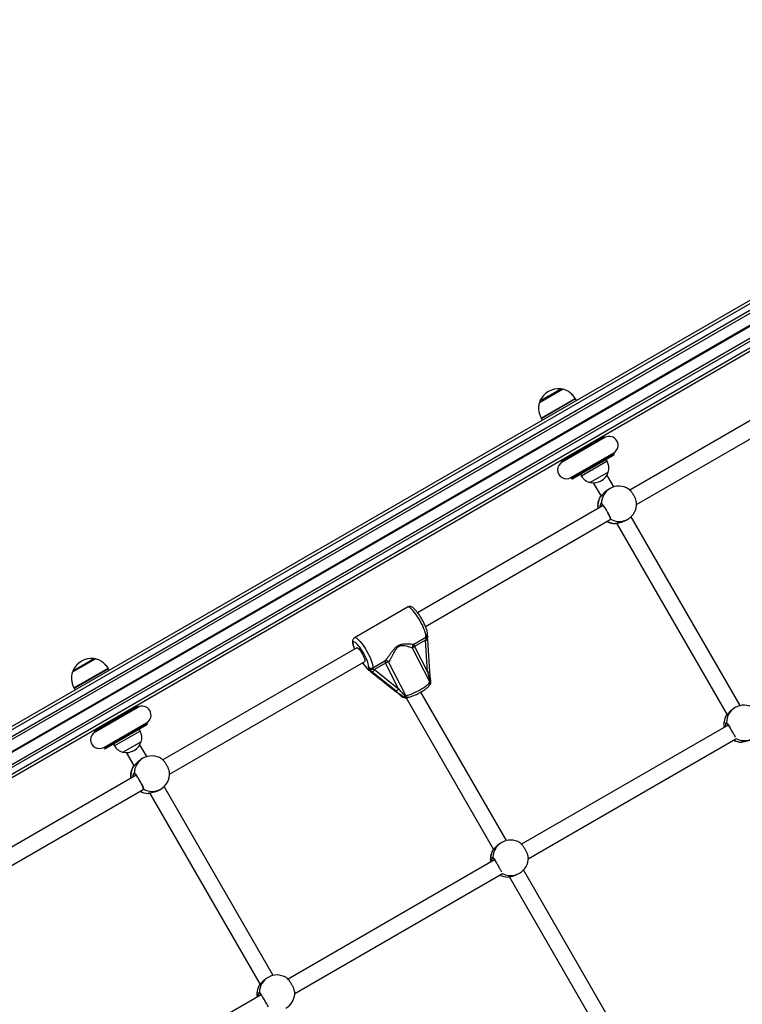
# Model space of a CAD drawing. Units: millimetres. Extents: x 504 to 13778, y 513 to 18132.
# Drawn here: x 7753 to 8486, y 6308 to 7305 of the extents above; entities that cross this region are included whole.
import ezdxf

# ---------------------------------------------------------------- set-up
doc = ezdxf.new("R2010")
doc.units = ezdxf.units.MM
doc.header["$LTSCALE"] = 100

msp = doc.modelspace()

# ---------------------------------------------------------------- linework, layer by layer
at = {"color": 7, "linetype": 'Continuous', "lineweight": 25}
for p, q in [((8985.78, 7305.42), (7593.49, 6501.58)), ((8991.53, 7295.47), (7599.23, 6491.63)), ((9002.54, 7276.4), (7610.24, 6472.56)), ((9008.28, 7266.45), (7615.99, 6462.61)), ((8568.51, 6942.4), (8371.78, 6828.82)), ((8280.11, 6917.63), (8303.49, 6931.13)), ((8378.69, 6814.33), (8576.51, 6928.54)), ((8317.62, 6919.66), (8316.79, 6921.1)), ((8282.15, 6901.1), (8282.98, 6899.66)), ((8346.41, 6882.01), (8303.11, 6857.01)), ((8346.41, 6882.01), (8345.91, 6882.87)), ((8312.11, 6841.42), (8355.41, 6866.42)), ((8355.54, 6864.19), (8313.97, 6840.19)), ((8355.91, 6865.55), (8355.41, 6866.42)), ((8302.61, 6857.87), (8303.11, 6857.01)), ((8348.75, 6857.96), (8322.77, 6842.96)), ((8348.75, 6857.96), (8347.75, 6859.69)), ((8321.77, 6844.69), (8322.77, 6842.96)), ((8349.85, 6847.05), (8331.66, 6836.55)), ((8349.86, 6847.04), (8331.67, 6836.54)), ((8355.59, 6832.1), (8348.6, 6844.21)), ((8349.86, 6847.04), (8349.85, 6847.05)), ((8312.11, 6841.42), (8312.61, 6840.55)), ((8331.66, 6836.55), (8331.67, 6836.54)), ((8334.75, 6836.21), (8342.65, 6822.52)), ((8351.7, 6830.42), (8349.99, 6829.44)), ((8341.59, 6821.68), (8341.63, 6821.77)), ((8341.71, 6821.96), (8342.56, 6822.67)), ((8344.67, 6813.17), (8156.64, 6704.6)), ((8164.63, 6690.74), (8352.01, 6798.93)), ((8357.16, 6794.85), (8356.93, 6794.81)), ((8358.33, 6795.37), (8470.45, 6601.17)), ((8358.33, 6795.37), (8470.45, 6601.17)), ((8358.33, 6795.37), (8470.45, 6601.17)), ((8367.99, 6798.26), (8369.7, 6799.25)), ((8483.59, 6610.4), (8373.09, 6801.79)), ((8483.59, 6610.4), (8373.09, 6801.79)), ((8483.59, 6610.4), (8373.09, 6801.79)), ((8146.51, 6710.3), (8092.73, 6679.26)), ((8152.75, 6672.67), (8164.96, 6679.72)), ((8164.61, 6676.68), (8153.5, 6670.27)), ((8166.77, 6644.49), (8164.61, 6676.68)), ((8169.03, 6644.97), (8166.87, 6677.16)), ((8095.03, 6669.03), (7898.3, 6555.45)), ((8169.14, 6634.6), (8151.59, 6668.7)), ((8153.5, 6670.27), (8166.77, 6644.49)), ((7806.63, 6644.27), (7830.01, 6657.77)), ((7905.21, 6540.97), (8103.03, 6655.18)), ((8111.19, 6648.67), (8123.4, 6655.72)), ((8127.13, 6654.58), (8144.68, 6620.48)), ((7844.14, 6646.29), (7843.31, 6647.73)), ((8106.05, 6647.23), (8106.12, 6647.2)), ((8106.12, 6647.27), (8107.41, 6646.9)), ((8109.06, 6644.96), (8133.44, 6625.6)), ((8109.16, 6644.91), (8133.53, 6625.55)), ((8134.58, 6625.25), (8110.21, 6644.61)), ((8124.14, 6653.32), (8113.04, 6646.9)), ((8113.04, 6646.9), (8137.41, 6627.54)), ((8137.41, 6627.54), (8124.14, 6653.32)), ((8169.03, 6644.96), (8169.03, 6644.97)), ((7808.67, 6627.73), (7809.5, 6626.29)), ((8133.53, 6625.55), (8133.44, 6625.6)), ((8140.72, 6619.58), (8140.67, 6619.63)), ((8140.94, 6619.43), (8142.93, 6618.87)), ((8141.96, 6618.91), (8143.95, 6618.34)), ((8144.95, 6618.22), (8233.71, 6464.48)), ((8246.85, 6473.72), (8160.01, 6624.14)), ((7872.93, 6608.65), (7829.63, 6583.65)), ((7872.93, 6608.65), (7872.43, 6609.51)), ((8478.64, 6608.45), (8477.41, 6607.74)), ((8469.43, 6600.16), (8469.51, 6600.28)), ((7829.13, 6584.51), (7829.63, 6583.65)), ((7838.63, 6568.06), (7881.93, 6593.06)), ((7882.06, 6590.82), (7840.49, 6566.82)), ((7875.27, 6584.59), (7849.29, 6569.59)), ((7875.27, 6584.59), (7874.27, 6586.32)), ((7882.43, 6592.19), (7881.93, 6593.06)), ((8471.42, 6590.74), (8262.08, 6469.88)), ((8268.88, 6455.33), (8479.35, 6576.84)), ((7838.63, 6568.06), (7839.13, 6567.19)), ((7848.29, 6571.32), (7849.29, 6569.59)), ((7876.37, 6573.68), (7858.19, 6563.18)), ((7876.38, 6573.67), (7858.19, 6563.17)), ((7882.12, 6558.73), (7875.12, 6570.85)), ((7876.38, 6573.67), (7876.37, 6573.68)), ((7858.19, 6563.18), (7858.19, 6563.17)), ((7861.27, 6562.85), (7869.17, 6549.16)), ((7878.22, 6557.06), (7876.51, 6556.08)), ((7868.12, 6548.32), (7868.15, 6548.41)), ((7868.24, 6548.6), (7869.08, 6549.31)), ((7871.19, 6539.8), (7735.86, 6461.67)), ((7743.85, 6447.81), (7878.53, 6525.56)), ((7894.51, 6524.9), (7896.22, 6525.88)), ((8010.11, 6337.04), (7899.62, 6528.42)), ((8010.11, 6337.04), (7899.62, 6528.42)), ((8010.11, 6337.04), (7899.62, 6528.42)), ((7883.68, 6521.48), (7883.45, 6521.45)), ((7884.85, 6522), (7996.97, 6327.8)), ((7884.85, 6522), (7996.97, 6327.8)), ((7884.85, 6522), (7996.97, 6327.8)), ((8241.9, 6471.77), (8240.67, 6471.06)), ((8232.69, 6463.48), (8232.77, 6463.6)), ((8234.68, 6454.06), (8025.34, 6333.2)), ((8032.14, 6318.65), (8242.61, 6440.16)), ((8249.49, 6437.14), (8339.98, 6280.41)), ((8258.67, 6439.88), (8259.9, 6440.59)), ((8352.64, 6290.5), (8264.06, 6443.91)), ((8005.16, 6335.09), (8003.93, 6334.38)), ((7995.95, 6326.79), (7996.04, 6326.92)), ((7997.94, 6317.38), (7863.86, 6239.97))]:
    msp.add_line(p, q, dxfattribs=at)
at = {"color": 8, "linetype": 'Continuous', "lineweight": 25}
for p, q in [((8987.28, 7302.82), (7594.99, 6498.98)), ((8990.28, 7297.63), (7597.99, 6493.79)), ((8996.83, 7286.28), (7604.54, 6482.44)), ((8996.9, 7286.17), (7604.6, 6482.33)), ((8996.97, 7286.05), (7604.67, 6482.21)), ((8997.1, 7285.82), (7604.8, 6481.98)), ((8997.17, 7285.7), (7604.87, 6481.86)), ((8997.23, 7285.59), (7604.94, 6481.75)), ((9003.78, 7274.24), (7611.49, 6470.4)), ((9006.78, 7269.05), (7614.49, 6465.21)), ((8280.68, 6919.09), (8293.61, 6926.56)), ((8293.61, 6926.56), (8301.94, 6931.37)), ((8281.8, 6901.75), (8316.39, 6921.73)), ((8316.79, 6921.1), (8282.56, 6901.33)), ((8282.56, 6901.33), (8282.15, 6901.1)), ((8345.91, 6882.87), (8302.61, 6857.87)), ((8312.61, 6840.55), (8355.91, 6865.55)), ((8341.51, 6821.49), (8341.59, 6821.68)), ((8356.86, 6794.89), (8357.15, 6795.09)), ((8356.93, 6794.81), (8356.86, 6794.89)), ((7820.13, 6653.2), (7828.46, 6658.01)), ((7807.2, 6645.73), (7820.13, 6653.2)), ((7808.32, 6628.39), (7842.92, 6648.36)), ((7843.31, 6647.73), (7809.08, 6627.97)), ((8109.16, 6644.91), (8109.06, 6644.96)), ((7809.08, 6627.97), (7808.67, 6627.73)), ((7872.43, 6609.51), (7829.13, 6584.51)), ((8469.56, 6600.12), (8469.35, 6600.03)), ((7839.13, 6567.19), (7882.43, 6592.19)), ((8484.78, 6573.41), (8484.71, 6573.44)), ((7868.03, 6548.12), (7868.12, 6548.32)), ((7883.38, 6521.53), (7883.68, 6521.73)), ((7883.45, 6521.45), (7883.38, 6521.53)), ((8232.82, 6463.43), (8232.61, 6463.35)), ((8248.04, 6436.73), (8247.97, 6436.76)), ((7996.08, 6326.75), (7995.87, 6326.67))]:
    msp.add_line(p, q, dxfattribs=at)
at = {"color": 8, "linetype": 'Continuous', "lineweight": 25, "flags": 128}
for points in [[(8352.38, 6799.18), (8352.16, 6799.33), (8352.13, 6799.37)], [(8164.96, 6679.72), (8165.11, 6680.52), (8165.07, 6681.61), (8164.84, 6682.95), (8164.43, 6684.53), (8163.83, 6686.3), (8163.08, 6688.25), (8162.17, 6690.32), (8161.14, 6692.48), (8159.99, 6694.68), (8158.75, 6696.89), (8157.45, 6699.05), (8156.11, 6701.12), (8154.76, 6703.07), (8153.42, 6704.86), (8152.13, 6706.44), (8150.9, 6707.79), (8149.76, 6708.88), (8148.74, 6709.69), (8147.85, 6710.21), (8147.11, 6710.42), (8146.53, 6710.32), (8146.51, 6710.3)], [(8106.8, 6649.77), (8106.93, 6650.53), (8106.86, 6651.56), (8106.6, 6652.86), (8106.16, 6654.38), (8105.54, 6656.09), (8104.76, 6657.95), (8103.83, 6659.91), (8102.8, 6661.93), (8101.66, 6663.94), (8100.47, 6665.92), (8099.24, 6667.8), (8098, 6669.54), (8096.79, 6671.1), (8095.63, 6672.44), (8094.56, 6673.52), (8093.6, 6674.33), (8092.77, 6674.83), (8092.09, 6675.02), (8091.58, 6674.9), (8091.26, 6674.46), (8091.13, 6673.72), (8091.19, 6672.69), (8091.44, 6671.4), (8091.88, 6669.89), (8092.5, 6668.18), (8092.69, 6667.69)], [(8092.73, 6679.26), (8092.76, 6679.27), (8093.33, 6679.37), (8094.07, 6679.16), (8094.96, 6678.65), (8095.99, 6677.84), (8097.12, 6676.74), (8098.35, 6675.39), (8099.65, 6673.81), (8100.98, 6672.03), (8102.34, 6670.08), (8103.68, 6668), (8104.98, 6665.84), (8106.21, 6663.64), (8107.36, 6661.43), (8108.4, 6659.28), (8109.31, 6657.2), (8110.06, 6655.26), (8110.65, 6653.48), (8111.07, 6651.9), (8111.3, 6650.56), (8111.34, 6649.47), (8111.19, 6648.67)], [(8103.99, 6649.94), (8103.7, 6650.27), (8103.46, 6650.72)], [(8169.5, 6635.06), (8169.7, 6635.03), (8169.87, 6634.98), (8170, 6634.93), (8170.1, 6634.86), (8170.15, 6634.79), (8170.16, 6634.75)], [(8140.94, 6619.43), (8140.76, 6619.55), (8140.72, 6619.58)], [(8143.73, 6620.19), (8144.03, 6619.67), (8144.36, 6619.22), (8144.71, 6618.85), (8145.06, 6618.58), (8145.41, 6618.42), (8145.73, 6618.38), (8145.94, 6618.42)], [(7878.9, 6525.82), (7878.69, 6525.97), (7878.65, 6526.01)]]:
    msp.add_lwpolyline(points, dxfattribs=at)
at = {"color": 7, "linetype": 'Continuous', "lineweight": 25, "flags": 128}
for points in [[(8095.03, 6669.03), (8095.22, 6669.09), (8095.72, 6668.94), (8096.38, 6668.48), (8097.17, 6667.72), (8098.04, 6666.7), (8098.95, 6665.46), (8099.87, 6664.06), (8100.75, 6662.58), (8101.55, 6661.07), (8102.23, 6659.61), (8102.77, 6658.27), (8103.12, 6657.1), (8103.29, 6656.17), (8103.26, 6655.52), (8103.03, 6655.18)], [(8144.68, 6620.48), (8146.3, 6620.88), (8148.11, 6621.45), (8150.07, 6622.18), (8152.15, 6623.03), (8154.29, 6624), (8156.44, 6625.06), (8158.56, 6626.2), (8160.59, 6627.37), (8162.5, 6628.56), (8164.23, 6629.74), (8165.76, 6630.89), (8167.04, 6631.97), (8168.04, 6632.96), (8168.75, 6633.85), (8169.14, 6634.6)]]:
    msp.add_lwpolyline(points, dxfattribs=at)
at = {"color": 7, "linetype": 'Continuous', "lineweight": 25}
for centre, radius, start, end in [((8299.66, 6910.77), 20.73, 83.67366, 156.32634), ((8301.61, 6928.39), 3, 58.5711, 83.67366), ((8283.42, 6917.89), 3, 156.32634, 181.4289), ((8308.13, 6916.1), 10, 30, 34.25233), ((8290.81, 6906.1), 10, 205.74767, 210), ((8345.04, 6882.37), 1, 30, 120), ((8350.91, 6874.21), 9, 300, 120), ((8355.04, 6865.05), 1, 300, 30), ((8307.61, 6849.21), 9, 120, 300), ((8303.47, 6858.37), 1, 120, 210), ((8334.87, 6851.99), 15.78, 258.29108, 341.70892), ((8313.47, 6841.05), 1, 210, 300), ((8360.7, 6814.84), 18, 56.78496, 120), ((8357.15, 6812.79), 18, 149.92498, 188.60467), ((8360.7, 6814.84), 18, 300, 3.13119), ((8357.15, 6812.79), 18, 241.60687, 270.04204), ((8167.08, 6679.48), 2.13, 173.60859, 205.53992), ((8154.61, 6669.97), 3.28, 124.5266, 202.75139), ((8155.57, 6665.79), 4.93, 114.7719, 143.81051), ((8157.3, 6672.77), 4.55, 181.24164, 213.33329), ((7826.18, 6637.41), 20.72, 83.67366, 156.32634), ((7828.13, 6655.02), 3, 58.5711, 83.67366), ((8124.49, 6652.63), 3.28, 36.46959, 109.50841), ((8127.95, 6655.82), 4.55, 181.24164, 213.33329), ((8130.08, 6643.43), 11.53, 104.85696, 120.9892), ((7809.95, 6644.52), 3, 156.32634, 181.4289), ((7834.65, 6642.73), 10, 30, 34.25233), ((8090.74, 6638.2), 17.85, 30.51087, 44.53561), ((8112.09, 6649.39), 5.3, 175.79894, 207.96313), ((8109.58, 6651.53), 3.28, 212.35022, 299.39086), ((8108.85, 6649.18), 4.77, 286.5677, 331.42027), ((8113.31, 6648.43), 2.13, 173.60859, 205.53992), ((8170.37, 6634.03), 1.35, 130.29043, 155.03849), ((8167, 6634.22), 3.2, 313.728, 9.51373), ((7817.33, 6632.73), 10, 205.74767, 210), ((8133.23, 6629.82), 4.77, 286.5677, 331.42027), ((8142.83, 6621.98), 3.2, 228.75335, 254.16322), ((8149.81, 6615.6), 7.62, 143.01966, 154.64238), ((8146.22, 6613.76), 6.89, 102.87536, 111.1576), ((8144.82, 6621.42), 3.2, 254.16322, 290.59293), ((7871.56, 6609.01), 1, 30, 120), ((7877.43, 6600.85), 9, 300, 120), ((8487.64, 6592.86), 18, 58.43885, 120), ((8485.08, 6591.38), 18, 150.23526, 189.60583), ((7829.99, 6585.01), 1, 120, 210), ((7881.56, 6591.69), 1, 300, 30), ((7834.13, 6575.85), 9, 120, 300), ((8485.08, 6591.38), 18, 242.71171, 269.52958), ((7839.99, 6567.69), 1, 210, 300), ((7861.39, 6578.63), 15.78, 258.29108, 341.70892), ((7887.22, 6541.47), 18, 56.78496, 120), ((7883.67, 6539.43), 18, 149.92498, 188.60467), ((7887.22, 6541.47), 18, 300, 3.13119), ((7883.67, 6539.43), 18, 241.60687, 270.04204), ((8250.9, 6456.18), 18, 58.43885, 120), ((8248.34, 6454.7), 18, 150.23526, 189.60583), ((8250.9, 6456.18), 18, 300, 1.43736), ((8248.34, 6454.7), 18, 242.71171, 269.52958), ((8014.16, 6319.5), 18, 58.43885, 120), ((8011.6, 6318.02), 18, 150.23526, 189.60583), ((8014.16, 6319.5), 18, 300, 1.43736)]:
    msp.add_arc(centre, radius, start, end, dxfattribs=at)
at = {"color": 8, "linetype": 'Continuous', "lineweight": 25}
for centre, radius, start, end in [((8360.51, 6815.27), 17.53, 120.18849, 179.39675), ((8357.37, 6813.11), 17.93, 152.16506, 189.11215), ((8342.39, 6821), 1, 100.69276, 150.83501), ((8343.96, 6815.4), 0.979, 176.77995, 241.39672), ((8357.51, 6812.72), 17.83, 241.01188, 267.90126), ((8360.98, 6814.5), 17.57, 240.67711, 299.73765), ((8356.88, 6795.9), 1, 269.16638, 318.06458), ((8164.96, 6680.61), 3.94, 264.94675, 298.99204), ((8163.47, 6682.32), 3, 299.78282, 339.67554), ((8123.04, 6670.94), 28.15, 217.446, 225.92667), ((8167.06, 6648.8), 4.32, 266.14476, 297.104), ((8166.5, 6633.22), 2.98, 341.26136, 27.57703), ((8167.34, 6633.67), 2.57, 316.93358, 32.8774), ((8142.76, 6621.72), 2.92, 231.49018, 254.13737), ((8144.75, 6621.15), 2.92, 231.49018, 254.13737), ((8147.04, 6621.37), 2.52, 200.75294, 278.4083), ((8487.54, 6593.09), 17.75, 120.09604, 178.97865), ((8485.19, 6591.55), 17.97, 151.82865, 189.86493), ((8470.23, 6599.54), 1, 108.7583, 150.84823), ((8470.77, 6593.36), 0.978, 177.24974, 225.82964), ((8485.27, 6591.34), 17.91, 242.40219, 268.2094), ((8487.79, 6592.68), 17.77, 241.84431, 299.86859), ((8484.72, 6574.44), 1, 269.15137, 310.43436), ((7887.03, 6541.91), 17.53, 120.18849, 179.39675), ((7883.89, 6539.75), 17.93, 152.16506, 189.11215), ((7868.91, 6547.63), 1, 100.69276, 150.83501), ((7870.48, 6542.04), 0.979, 176.77995, 241.39672), ((7887.5, 6541.14), 17.57, 240.67711, 299.73765), ((7884.04, 6539.35), 17.83, 241.01188, 267.90126), ((7883.4, 6522.54), 1, 269.16638, 318.06458), ((8250.8, 6456.41), 17.75, 120.09604, 178.97865), ((8248.45, 6454.87), 17.97, 151.82865, 189.86493), ((8233.49, 6462.86), 1, 108.7583, 150.84823), ((8234.03, 6456.68), 0.978, 177.24974, 225.82964), ((8248.53, 6454.66), 17.91, 242.40219, 268.2094), ((8251.05, 6456), 17.77, 241.84431, 299.86859), ((8247.98, 6437.76), 1, 269.15137, 310.43436), ((8014.06, 6319.73), 17.75, 120.09604, 178.97865), ((8011.71, 6318.19), 17.97, 151.82865, 189.86493), ((7996.75, 6326.18), 1, 108.7583, 150.84823), ((7997.29, 6320), 0.978, 177.24974, 225.82964)]:
    msp.add_arc(centre, radius, start, end, dxfattribs=at)
at = {"color": 7, "linetype": 'Continuous', "lineweight": 25}
for centre, major_axis, ratio, start_param, end_param in [((8165.54, 6676.42), (0.95, 4.17), 0.22671, 1.082719, 1.559175), ((8107.29, 6645.44), (5.56, -4.17), 0.103679, 1.307233, 1.872865), ((8112.07, 6644.08), (5.56, -4.17), 0.103679, 3.883194, 4.448826), ((8113.97, 6646.64), (3.94, -1.42), 0.016539, 4.002695, 4.47915), ((8167.7, 6644.23), (-3.79, 14.12), 0.057023, 1.536746, 2.261884), ((8131.67, 6626.08), (12.01, -9.43), 0.048545, 0.72779, 1.452927), ((8136.45, 6624.72), (12.01, -9.43), 0.048545, 4.59452, 5.319657), ((8138.35, 6627.28), (-9.21, 10.99), 0.038112, 1.514798, 2.239935)]:
    msp.add_ellipse(centre, major_axis=major_axis, ratio=ratio, start_param=start_param, end_param=end_param, dxfattribs=at)
for points, knots in [([(8316.36, 6921.71), (8315.43, 6922.99), (8313.58, 6925.54), (8310.25, 6928.33), (8306.85, 6930.23), (8304.61, 6930.83), (8303.49, 6931.13)], [0, 0, 0, 0, 0.289992, 0.575994, 0.789066, 1, 1, 1, 1]), ([(8280.11, 6917.63), (8279.75, 6916.2), (8279.02, 6913.32), (8279.32, 6909.05), (8280.28, 6905.16), (8281.31, 6902.89), (8281.82, 6901.76)], [0, 0, 0, 0, 0.268167, 0.543238, 0.774244, 1, 1, 1, 1]), ([(8349.85, 6847.05), (8350.09, 6847.91), (8350.55, 6849.53), (8350.64, 6851.9), (8350.32, 6854.07), (8349.65, 6856.07), (8349.04, 6857.34), (8348.75, 6857.96)], [0, 0, 0, 0, 0.238994, 0.443188, 0.6246066, 0.8198371, 1, 1, 1, 1]), ([(8322.77, 6842.96), (8323.26, 6842.24), (8324.31, 6840.72), (8326.27, 6838.8), (8328.79, 6837.3), (8330.65, 6836.81), (8331.66, 6836.55)], [0, 0, 0, 0, 0.231924, 0.489905, 0.722364, 1, 1, 1, 1]), ([(8350.02, 6829.38), (8349.59, 6829.15), (8348.34, 6828.47), (8346.45, 6826.85), (8344.48, 6824.81), (8343.03, 6822.97), (8342.26, 6822.01), (8342, 6821.75), (8341.95, 6821.7)], [0, 0, 0, 0, 0.111916, 0.318854, 0.534274, 0.769565, 0.959342, 1, 1, 1, 1]), ([(8378.64, 6815.82), (8378.57, 6816.41), (8378.43, 6817.68), (8377.49, 6820.3), (8376.09, 6823.14), (8374.37, 6825.9), (8372.57, 6828.15), (8371.21, 6829.53), (8370.63, 6829.8), (8370.53, 6829.85)], [0, 0, 0, 0, 0.147278, 0.311524, 0.47498, 0.637901, 0.800734, 0.963952, 1, 1, 1, 1]), ([(8341.79, 6811.5), (8341.78, 6811.5), (8341.68, 6812.45), (8341.85, 6813.39), (8342.03, 6813.94), (8342.05, 6813.98)], [0, 0, 0, 0, 0.004402, 0.924222, 1, 1, 1, 1]), ([(8342.15, 6821.96), (8342.1, 6821.93), (8342.05, 6821.88), (8342.07, 6821.89), (8342.08, 6821.89)], [0, 0, 0, 0, 0.755956, 1, 1, 1, 1]), ([(8342.98, 6815.46), (8343.22, 6815.27), (8343.69, 6814.89), (8344.98, 6813.2), (8346.52, 6810.9), (8348.18, 6808.18), (8349.76, 6805.37), (8351.08, 6802.76), (8352.01, 6800.66), (8352.36, 6799.58), (8352.38, 6799.26), (8352.38, 6799.18)], [0, 0, 0, 0, 0.120787, 0.241589, 0.361989, 0.481811, 0.601242, 0.720607, 0.840254, 0.960429, 1, 1, 1, 1]), ([(8343.49, 6814.54), (8343.49, 6814.54), (8343.49, 6814.55), (8343.67, 6814.39), (8343.99, 6814.04), (8344.5, 6813.41), (8345.14, 6812.54), (8345.88, 6811.45), (8346.7, 6810.19), (8347.54, 6808.82), (8348.38, 6807.38), (8349.19, 6805.93), (8349.93, 6804.54), (8350.59, 6803.23), (8351.12, 6802.08), (8351.52, 6801.13), (8351.75, 6800.48), (8351.84, 6800.11), (8351.84, 6800.09), (8351.84, 6800.08)], [0, 0, 0, 0, 0.019832, 0.060309, 0.11325, 0.174949, 0.239982, 0.307567, 0.375447, 0.44372, 0.51227, 0.580751, 0.649393, 0.717632, 0.785715, 0.853281, 0.919186, 0.969886, 1, 1, 1, 1]), ([(8357.15, 6795.09), (8357.18, 6795.12), (8357.32, 6795.24), (8358.54, 6795.41), (8360.67, 6795.72), (8363.53, 6796.34), (8366.18, 6797.23), (8367.54, 6798.06), (8367.96, 6798.32)], [0, 0, 0, 0, 0.0510687, 0.2360386, 0.4322199, 0.6600951, 0.8950318, 1, 1, 1, 1]), ([(8358.41, 6795.22), (8358.15, 6795.1), (8357.72, 6794.91), (8357.57, 6794.9), (8357.51, 6794.9)], [0, 0, 0, 0, 0.600428, 1, 1, 1, 1]), ([(8166.28, 6681.27), (8166.37, 6681.57), (8166.57, 6682.23), (8166.63, 6683.27), (8166.55, 6684.54), (8166.26, 6686.02), (8165.78, 6687.73), (8165.14, 6689.52), (8164.36, 6691.43), (8163.46, 6693.39), (8162.47, 6695.37), (8161.38, 6697.36), (8160.24, 6699.32), (8159.04, 6701.21), (8157.82, 6703.01), (8156.59, 6704.69), (8155.36, 6706.22), (8154.15, 6707.58), (8152.94, 6708.77), (8151.78, 6709.69), (8150.69, 6710.33), (8149.67, 6710.71), (8148.65, 6710.87), (8147.62, 6710.77), (8146.86, 6710.55), (8146.54, 6710.3), (8146.49, 6710.27)], [0, 0, 0, 0, 0.029337, 0.063357, 0.106018, 0.160065, 0.207803, 0.257825, 0.306114, 0.353486, 0.400368, 0.446997, 0.49353, 0.540084, 0.586756, 0.633693, 0.68111, 0.72936, 0.779117, 0.831843, 0.87615, 0.909262, 0.939171, 0.967542, 0.995402, 1, 1, 1, 1]), ([(8092.74, 6679.24), (8092.46, 6679.06), (8091.89, 6678.69), (8091.29, 6677.88), (8090.88, 6676.99), (8090.67, 6676.05), (8090.6, 6674.99), (8090.71, 6673.69), (8091.02, 6672.17), (8091.54, 6670.43), (8092.06, 6668.94), (8092.48, 6667.96), (8092.61, 6667.64)], [0, 0, 0, 0, 0.070394, 0.146528, 0.222388, 0.303821, 0.398622, 0.518538, 0.668356, 0.797915, 0.933714, 1, 1, 1, 1]), ([(8166.77, 6680.89), (8166.84, 6680.69), (8166.98, 6680.3), (8166.74, 6679.67), (8166.18, 6679.09), (8165.58, 6678.74), (8165.22, 6678.58), (8165.16, 6678.56), (8165.16, 6678.56)], [0, 0, 0, 0, 0.237467, 0.474936, 0.712901, 0.956955, 0.996652, 1, 1, 1, 1]), ([(8166.86, 6680.68), (8166.8, 6680.84), (8166.65, 6681.23), (8166.49, 6681.71), (8166.43, 6682.04), (8166.43, 6682.04), (8166.43, 6682.04)], [0, 0, 0, 0, 0.215133, 0.549207, 0.838007, 1, 1, 1, 1]), ([(8166.87, 6677.16), (8166.86, 6677.4), (8166.82, 6678.08), (8166.81, 6679.1), (8166.86, 6679.87), (8166.9, 6680.22), (8166.9, 6680.27)], [0, 0, 0, 0, 0.206979, 0.597898, 0.935811, 1, 1, 1, 1]), ([(8123.4, 6655.72), (8123.72, 6656.04), (8124.58, 6656.91), (8126.06, 6658.75), (8127.88, 6661.2), (8129.79, 6663.91), (8131.88, 6666.72), (8134.1, 6669.28), (8136.34, 6671.04), (8138.45, 6672.06), (8140.41, 6672.62), (8142.84, 6672.96), (8145.53, 6673.05), (8148.32, 6672.94), (8150.7, 6672.79), (8152.11, 6672.69), (8152.64, 6672.67), (8152.75, 6672.67)], [0, 0, 0, 0, 0.044027, 0.118867, 0.193831, 0.273364, 0.352851, 0.430718, 0.496438, 0.539678, 0.590515, 0.641499, 0.724131, 0.806824, 0.891407, 0.975771, 1, 1, 1, 1]), ([(8151.59, 6668.7), (8151.48, 6668.74), (8151.01, 6668.91), (8149.74, 6669.35), (8147.58, 6669.99), (8145.06, 6670.63), (8142.64, 6671), (8140.46, 6671.04), (8138.74, 6670.75), (8136.91, 6669.94), (8135.06, 6668.28), (8133.4, 6665.76), (8131.88, 6662.95), (8130.5, 6660.2), (8129.17, 6657.7), (8128.05, 6655.81), (8127.38, 6654.91), (8127.13, 6654.58)], [0, 0, 0, 0, 0.025416, 0.113312, 0.201428, 0.285021, 0.368499, 0.416629, 0.464466, 0.503237, 0.562669, 0.637034, 0.717421, 0.797897, 0.875929, 0.953837, 1, 1, 1, 1]), ([(7842.89, 6648.35), (7841.95, 6649.63), (7840.1, 6652.18), (7836.77, 6654.97), (7833.37, 6656.87), (7831.13, 6657.47), (7830.01, 6657.77)], [0, 0, 0, 0, 0.289992, 0.575994, 0.789066, 1, 1, 1, 1]), ([(8100.61, 6653.78), (8100.67, 6653.7), (8101.14, 6653.06), (8102.02, 6652.01), (8103.08, 6650.81), (8103.73, 6650.19), (8103.98, 6649.94)], [0, 0, 0, 0, 0.051142, 0.403868, 0.763208, 1, 1, 1, 1]), ([(8103.98, 6649.94), (8104.05, 6649.88), (8104.21, 6649.72), (8104.62, 6649.26), (8105.17, 6648.55), (8105.69, 6647.8), (8106.01, 6647.29), (8106.12, 6647.12)], [0, 0, 0, 0, 0.138927, 0.358808, 0.601615, 0.86333, 1, 1, 1, 1]), ([(8106.12, 6647.27), (8106.08, 6647.27), (8106.03, 6647.28), (8106.04, 6647.24), (8106.05, 6647.23)], [0, 0, 0, 0, 0.71356, 1, 1, 1, 1]), ([(8106.07, 6647.19), (8106.27, 6647.06), (8106.58, 6646.83), (8106.9, 6646.6), (8107.01, 6646.51)], [0, 0, 0, 0, 0.631419, 1, 1, 1, 1]), ([(8107.01, 6646.51), (8107.29, 6646.32), (8107.93, 6645.84), (8108.61, 6645.32), (8109.01, 6645), (8109.06, 6644.96)], [0, 0, 0, 0, 0.386464, 0.924589, 1, 1, 1, 1]), ([(8107.68, 6646.77), (8107.6, 6646.81), (8107.49, 6646.87), (8107.42, 6646.89), (8107.41, 6646.9)], [0, 0, 0, 0, 0.713227, 1, 1, 1, 1]), ([(8111.38, 6647.51), (8111.38, 6647.51), (8111.33, 6647.47), (8110.99, 6647.22), (8110.31, 6646.83), (8109.32, 6646.53), (8108.39, 6646.48), (8107.92, 6646.67), (8107.68, 6646.77)], [0, 0, 0, 0, 0.003348, 0.043045, 0.287099, 0.525064, 0.762533, 1, 1, 1, 1]), ([(8170.16, 6634.74), (8170.01, 6635.71), (8169.69, 6637.82), (8169.31, 6641.25), (8169.12, 6643.69), (8169.03, 6644.96)], [0, 0, 0, 0, 0.287718, 0.628393, 1, 1, 1, 1]), ([(7806.63, 6644.27), (7806.27, 6642.84), (7805.54, 6639.95), (7805.85, 6635.68), (7806.8, 6631.8), (7807.83, 6629.52), (7808.34, 6628.4)], [0, 0, 0, 0, 0.268167, 0.543238, 0.774244, 1, 1, 1, 1]), ([(8133.36, 6625.69), (8134.31, 6624.93), (8136.14, 6623.46), (8138.6, 6621.42), (8140.02, 6620.19), (8140.67, 6619.63)], [0, 0, 0, 0, 0.3667366, 0.7077629, 1, 1, 1, 1]), ([(8147.4, 6618.87), (8147.66, 6618.93), (8148.47, 6619.12), (8149.91, 6619.54), (8151.74, 6620.19), (8153.62, 6620.94), (8155.52, 6621.79), (8157.43, 6622.73), (8159.3, 6623.72), (8161.11, 6624.76), (8162.81, 6625.83), (8164.39, 6626.91), (8165.8, 6627.98), (8167.06, 6629.07), (8168.08, 6630.14), (8168.85, 6631.15), (8169.18, 6631.92), (8169.33, 6632.26)], [0, 0, 0, 0, 0.036589, 0.110678, 0.181722, 0.250971, 0.31932, 0.387233, 0.455005, 0.522847, 0.590962, 0.659665, 0.729449, 0.801235, 0.877048, 0.946737, 1, 1, 1, 1]), ([(8145.95, 6618.42), (8146.12, 6618.49), (8146.56, 6618.65), (8147.06, 6618.8), (8147.31, 6618.85), (8147.4, 6618.87)], [0, 0, 0, 0, 0.290417, 0.758728, 1, 1, 1, 1]), ([(8477.44, 6607.68), (8477, 6607.44), (8475.74, 6606.76), (8473.86, 6605.15), (8471.96, 6603.15), (8470.58, 6601.34), (8469.93, 6600.47), (8469.62, 6600.12), (8469.58, 6600.12), (8469.56, 6600.12)], [0, 0, 0, 0, 0.105579, 0.300798, 0.50402, 0.725987, 0.905018, 0.951242, 1, 1, 1, 1]), ([(8469.7, 6600.58), (8469.71, 6600.59), (8469.77, 6600.7), (8470.12, 6600.95), (8470.44, 6601.18)], [0, 0, 0, 0, 0.067137, 1, 1, 1, 1]), ([(7876.37, 6573.68), (7876.62, 6574.55), (7877.07, 6576.16), (7877.16, 6578.53), (7876.84, 6580.71), (7876.17, 6582.7), (7875.56, 6583.98), (7875.27, 6584.59)], [0, 0, 0, 0, 0.238994, 0.443188, 0.6246066, 0.8198371, 1, 1, 1, 1]), ([(8469.02, 6589.35), (8469, 6589.46), (8468.85, 6590.51), (8469.05, 6591.99), (8469.28, 6592.78), (8469.38, 6593.13)], [0, 0, 0, 0, 0.06132, 0.580914, 1, 1, 1, 1]), ([(8470.09, 6592.66), (8470.08, 6592.66), (8470.07, 6592.67), (8470.19, 6592.54), (8470.42, 6592.23), (8470.83, 6591.64), (8471.39, 6590.79), (8472.07, 6589.72), (8472.83, 6588.47), (8473.65, 6587.11), (8474.49, 6585.68), (8475.32, 6584.23), (8476.08, 6582.87), (8476.52, 6582.07), (8476.72, 6581.7)], [0, 0, 0, 0, 0.014597, 0.068141, 0.141674, 0.231237, 0.326723, 0.424849, 0.523027, 0.62178, 0.720078, 0.81856, 0.917091, 1, 1, 1, 1]), ([(8484.89, 6573.57), (8484.91, 6573.6), (8484.99, 6573.69), (8486.12, 6573.81), (8488.15, 6574.06), (8490.94, 6574.64), (8493.58, 6575.52), (8494.95, 6576.36), (8495.37, 6576.62)], [0, 0, 0, 0, 0.05944, 0.242778, 0.437229, 0.663094, 0.895958, 1, 1, 1, 1]), ([(7849.29, 6569.59), (7849.79, 6568.87), (7850.83, 6567.35), (7852.79, 6565.44), (7855.31, 6563.94), (7857.17, 6563.45), (7858.19, 6563.18)], [0, 0, 0, 0, 0.231924, 0.489905, 0.722364, 1, 1, 1, 1]), ([(8484.93, 6573.41), (8484.89, 6573.4), (8484.8, 6573.38), (8484.79, 6573.4), (8484.78, 6573.41)], [0, 0, 0, 0, 0.460356, 1, 1, 1, 1]), ([(8486.25, 6573.8), (8486.08, 6573.73), (8485.58, 6573.5), (8485.4, 6573.49), (8485.27, 6573.49)], [0, 0, 0, 0, 0.3316, 1, 1, 1, 1]), ([(7876.55, 6556.02), (7876.11, 6555.78), (7874.87, 6555.11), (7872.97, 6553.49), (7871.01, 6551.45), (7869.55, 6549.61), (7868.79, 6548.65), (7868.52, 6548.39), (7868.47, 6548.34)], [0, 0, 0, 0, 0.111916, 0.318854, 0.534274, 0.769565, 0.959342, 1, 1, 1, 1]), ([(7905.16, 6542.45), (7905.1, 6543.05), (7904.95, 6544.32), (7904.01, 6546.94), (7902.62, 6549.78), (7900.89, 6552.54), (7899.09, 6554.79), (7897.73, 6556.16), (7897.16, 6556.44), (7897.05, 6556.49)], [0, 0, 0, 0, 0.147278, 0.311524, 0.47498, 0.637901, 0.800734, 0.963952, 1, 1, 1, 1]), ([(7868.67, 6548.6), (7868.63, 6548.56), (7868.57, 6548.52), (7868.59, 6548.53), (7868.6, 6548.53)], [0, 0, 0, 0, 0.755956, 1, 1, 1, 1]), ([(7868.31, 6538.14), (7868.31, 6538.14), (7868.21, 6539.09), (7868.37, 6540.03), (7868.56, 6540.57), (7868.57, 6540.61)], [0, 0, 0, 0, 0.004402, 0.924222, 1, 1, 1, 1]), ([(7869.51, 6542.1), (7869.74, 6541.91), (7870.21, 6541.52), (7871.5, 6539.84), (7873.04, 6537.54), (7874.7, 6534.82), (7876.28, 6532), (7877.61, 6529.4), (7878.53, 6527.3), (7878.88, 6526.22), (7878.9, 6525.9), (7878.9, 6525.82)], [0, 0, 0, 0, 0.1207867, 0.2415888, 0.3619894, 0.4818114, 0.6012415, 0.7206066, 0.8402537, 0.9604294, 1, 1, 1, 1]), ([(7870.02, 6541.18), (7870.01, 6541.18), (7870.01, 6541.18), (7870.19, 6541.03), (7870.52, 6540.67), (7871.02, 6540.05), (7871.66, 6539.18), (7872.41, 6538.08), (7873.22, 6536.83), (7874.06, 6535.45), (7874.9, 6534.02), (7875.71, 6532.57), (7876.46, 6531.17), (7877.11, 6529.87), (7877.64, 6528.72), (7878.04, 6527.76), (7878.27, 6527.12), (7878.36, 6526.75), (7878.36, 6526.73), (7878.36, 6526.72)], [0, 0, 0, 0, 0.019832, 0.060309, 0.11325, 0.174949, 0.239982, 0.307567, 0.375447, 0.44372, 0.51227, 0.580751, 0.649393, 0.717632, 0.785715, 0.853281, 0.919186, 0.969886, 1, 1, 1, 1]), ([(7883.68, 6521.73), (7883.71, 6521.75), (7883.84, 6521.87), (7885.06, 6522.04), (7887.19, 6522.35), (7890.05, 6522.98), (7892.71, 6523.87), (7894.06, 6524.7), (7894.48, 6524.96)], [0, 0, 0, 0, 0.051069, 0.236039, 0.43222, 0.660095, 0.895032, 1, 1, 1, 1]), ([(7884.93, 6521.86), (7884.67, 6521.74), (7884.24, 6521.54), (7884.09, 6521.54), (7884.03, 6521.54)], [0, 0, 0, 0, 0.600428, 1, 1, 1, 1]), ([(8240.7, 6471), (8240.26, 6470.76), (8239, 6470.07), (8237.12, 6468.47), (8235.22, 6466.47), (8233.84, 6464.66), (8233.19, 6463.79), (8232.88, 6463.43), (8232.84, 6463.43), (8232.82, 6463.43)], [0, 0, 0, 0, 0.105579, 0.300798, 0.50402, 0.725987, 0.905018, 0.951242, 1, 1, 1, 1]), ([(8268.84, 6456.63), (8268.86, 6456.73), (8268.93, 6457.23), (8268.46, 6458.93), (8267.48, 6461.49), (8266.03, 6464.35), (8264.34, 6467.1), (8262.59, 6469.42), (8261.16, 6470.97), (8260.51, 6471.33), (8260.28, 6471.46)], [0, 0, 0, 0, 0.034313, 0.182878, 0.33095, 0.47831, 0.625188, 0.771986, 0.919131, 1, 1, 1, 1]), ([(8232.28, 6452.67), (8232.26, 6452.78), (8232.11, 6453.82), (8232.31, 6455.31), (8232.54, 6456.1), (8232.64, 6456.45)], [0, 0, 0, 0, 0.06132, 0.580914, 1, 1, 1, 1]), ([(8232.96, 6463.9), (8232.97, 6463.9), (8233.04, 6464.03), (8233.41, 6464.3), (8233.76, 6464.55)], [0, 0, 0, 0, 0.062383, 1, 1, 1, 1]), ([(8233.35, 6455.98), (8233.34, 6455.98), (8233.34, 6455.99), (8233.45, 6455.86), (8233.68, 6455.55), (8234.09, 6454.96), (8234.65, 6454.11), (8235.33, 6453.04), (8236.09, 6451.79), (8236.91, 6450.43), (8237.75, 6449), (8238.58, 6447.55), (8239.34, 6446.19), (8239.78, 6445.39), (8239.98, 6445.02)], [0, 0, 0, 0, 0.014597, 0.068141, 0.141674, 0.231237, 0.326723, 0.424849, 0.523027, 0.62178, 0.720078, 0.81856, 0.917091, 1, 1, 1, 1]), ([(8248.19, 6436.73), (8248.15, 6436.72), (8248.06, 6436.7), (8248.05, 6436.72), (8248.04, 6436.73)], [0, 0, 0, 0, 0.460356, 1, 1, 1, 1]), ([(8248.15, 6436.89), (8248.17, 6436.91), (8248.25, 6437), (8249.38, 6437.13), (8251.42, 6437.37), (8254.21, 6437.96), (8256.84, 6438.84), (8258.21, 6439.68), (8258.64, 6439.94)], [0, 0, 0, 0, 0.05944, 0.242778, 0.437229, 0.663094, 0.895958, 1, 1, 1, 1]), ([(8249.6, 6437.16), (8249.4, 6437.07), (8248.86, 6436.83), (8248.66, 6436.82), (8248.54, 6436.81)], [0, 0, 0, 0, 0.373366, 1, 1, 1, 1]), ([(8003.96, 6334.32), (8003.52, 6334.08), (8002.26, 6333.39), (8000.38, 6331.78), (7998.48, 6329.79), (7997.1, 6327.98), (7996.45, 6327.11), (7996.14, 6326.75), (7996.1, 6326.75), (7996.08, 6326.75)], [0, 0, 0, 0, 0.1055787, 0.3007985, 0.5040198, 0.7259869, 0.9050176, 0.9512419, 1, 1, 1, 1]), ([(7996.22, 6327.22), (7996.23, 6327.22), (7996.3, 6327.33), (7996.64, 6327.59), (7996.96, 6327.82)], [0, 0, 0, 0, 0.067137, 1, 1, 1, 1]), ([(8032.1, 6319.95), (8032.12, 6320.04), (8032.19, 6320.55), (8031.73, 6322.25), (8030.75, 6324.81), (8029.3, 6327.66), (8027.6, 6330.42), (8025.85, 6332.74), (8024.42, 6334.29), (8023.77, 6334.65), (8023.54, 6334.78)], [0, 0, 0, 0, 0.0343125, 0.1828779, 0.3309496, 0.4783097, 0.6251879, 0.771986, 0.919131, 1, 1, 1, 1]), ([(7995.54, 6315.99), (7995.52, 6316.1), (7995.37, 6317.14), (7995.57, 6318.63), (7995.8, 6319.41), (7995.9, 6319.77)], [0, 0, 0, 0, 0.06132, 0.580914, 1, 1, 1, 1]), ([(7996.61, 6319.3), (7996.6, 6319.3), (7996.6, 6319.31), (7996.71, 6319.18), (7996.94, 6318.86), (7997.35, 6318.28), (7997.91, 6317.43), (7998.59, 6316.36), (7999.36, 6315.11), (8000.17, 6313.75), (8001.01, 6312.31), (8001.84, 6310.86), (8002.61, 6309.51), (8003.04, 6308.71), (8003.24, 6308.34)], [0, 0, 0, 0, 0.014597, 0.068141, 0.141674, 0.231237, 0.326723, 0.424849, 0.523027, 0.62178, 0.720078, 0.81856, 0.917091, 1, 1, 1, 1])]:
    msp.add_open_spline(points, degree=3, knots=knots, dxfattribs=at)
at = {"color": 8, "linetype": 'Continuous', "lineweight": 25}
for points, knots in [([(8341.95, 6821.7), (8341.94, 6821.69), (8341.71, 6821.46), (8341.61, 6821.47), (8341.51, 6821.49)], [0, 0, 0, 0, 0.042981, 1, 1, 1, 1]), ([(8342.05, 6813.98), (8342.17, 6814.4), (8342.32, 6814.94), (8342.65, 6815.47), (8342.84, 6815.47), (8342.98, 6815.46)], [0, 0, 0, 0, 0.420611, 0.541564, 1, 1, 1, 1]), ([(8343.92, 6814.11), (8343.76, 6813.86), (8343.54, 6813.51), (8343.45, 6812.69), (8343.42, 6812.44)], [0, 0, 0, 0, 0.69268, 1, 1, 1, 1]), ([(8352.38, 6799.18), (8352.36, 6799.01), (8352.34, 6798.82), (8351.89, 6798.89), (8351.85, 6798.9)], [0, 0, 0, 0, 0.908819, 1, 1, 1, 1]), ([(8469.38, 6593.13), (8469.41, 6593.19), (8469.55, 6593.49), (8469.68, 6593.44), (8469.79, 6593.41)], [0, 0, 0, 0, 0.208759, 1, 1, 1, 1]), ([(8469.79, 6593.41), (8469.97, 6593.19), (8470.34, 6592.74), (8471.5, 6590.98), (8472.95, 6588.64), (8474.58, 6585.9), (8476.18, 6583.08), (8477.54, 6580.58), (8478.37, 6579), (8478.56, 6578.56), (8478.58, 6578.54)], [0, 0, 0, 0, 0.142456, 0.284931, 0.426932, 0.56825, 0.709107, 0.849886, 0.990998, 1, 1, 1, 1]), ([(8470.75, 6591.75), (8470.69, 6591.61), (8470.55, 6591.3), (8470.5, 6590.59), (8470.48, 6590.2)], [0, 0, 0, 0, 0.454606, 1, 1, 1, 1]), ([(7868.47, 6548.34), (7868.46, 6548.33), (7868.23, 6548.09), (7868.13, 6548.11), (7868.03, 6548.12)], [0, 0, 0, 0, 0.042981, 1, 1, 1, 1]), ([(7868.57, 6540.61), (7868.69, 6541.04), (7868.84, 6541.58), (7869.17, 6542.11), (7869.36, 6542.1), (7869.51, 6542.1)], [0, 0, 0, 0, 0.420611, 0.541564, 1, 1, 1, 1]), ([(7870.44, 6540.75), (7870.29, 6540.5), (7870.06, 6540.14), (7869.97, 6539.33), (7869.94, 6539.08)], [0, 0, 0, 0, 0.69268, 1, 1, 1, 1]), ([(7878.9, 6525.82), (7878.88, 6525.65), (7878.86, 6525.46), (7878.41, 6525.53), (7878.37, 6525.54)], [0, 0, 0, 0, 0.908819, 1, 1, 1, 1]), ([(8232.64, 6456.45), (8232.67, 6456.51), (8232.81, 6456.81), (8232.94, 6456.76), (8233.05, 6456.73)], [0, 0, 0, 0, 0.208759, 1, 1, 1, 1]), ([(8233.05, 6456.73), (8233.23, 6456.5), (8233.6, 6456.06), (8234.76, 6454.3), (8236.22, 6451.95), (8237.84, 6449.22), (8239.45, 6446.39), (8240.8, 6443.9), (8241.63, 6442.32), (8241.83, 6441.88), (8241.84, 6441.86)], [0, 0, 0, 0, 0.142456, 0.284931, 0.426932, 0.56825, 0.709107, 0.849886, 0.990998, 1, 1, 1, 1]), ([(8234.01, 6455.07), (8233.95, 6454.93), (8233.81, 6454.62), (8233.76, 6453.9), (8233.74, 6453.52)], [0, 0, 0, 0, 0.454606, 1, 1, 1, 1]), ([(7995.9, 6319.77), (7995.93, 6319.83), (7996.07, 6320.13), (7996.21, 6320.08), (7996.31, 6320.04)], [0, 0, 0, 0, 0.208759, 1, 1, 1, 1]), ([(7996.31, 6320.04), (7996.5, 6319.82), (7996.86, 6319.38), (7998.02, 6317.62), (7999.48, 6315.27), (8001.1, 6312.54), (8002.71, 6309.71), (8004.06, 6307.22), (8004.89, 6305.64), (8005.09, 6305.2), (8005.1, 6305.18)], [0, 0, 0, 0, 0.142456, 0.284931, 0.426932, 0.56825, 0.709107, 0.849886, 0.990998, 1, 1, 1, 1]), ([(7997.27, 6318.39), (7997.21, 6318.25), (7997.07, 6317.94), (7997.02, 6317.22), (7997, 6316.83)], [0, 0, 0, 0, 0.454606, 1, 1, 1, 1])]:
    msp.add_open_spline(points, degree=3, knots=knots, dxfattribs=at)

doc.saveas('drawing.dxf')
